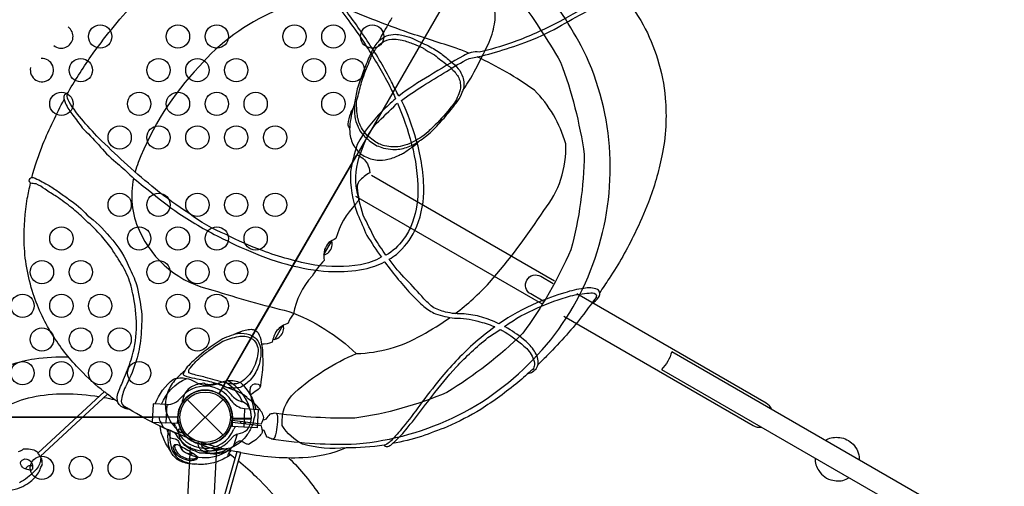
# Model space of a CAD drawing. Extents: x 25778 to 43377, y 6590 to 21617.
# Drawn here: x 34966 to 36575, y 10669 to 11432 of the extents above; entities that cross this region are included whole.
import ezdxf
from ezdxf.enums import TextEntityAlignment as Align

# ---------------------------------------------------------------- set-up
doc = ezdxf.new("R2010")
doc.units = 0
doc.header["$LTSCALE"] = 500
doc.header["$MEASUREMENT"] = 0
doc.layers.get('0').update_dxf_attribs({"linetype": 'CONTINUOUS'})
doc.layers.get('Defpoints').update_dxf_attribs({"linetype": 'CONTINUOUS'})
for name, color, linetype in [('L1', 30, 'CONTINUOUS'), ('PW_DIMS_ASTM', 30, 'CONTINUOUS'), ('PW_STRUCTURE', 140, 'CONTINUOUS')]:
    doc.layers.add(name, color=color, linetype=linetype)
doc.styles.add('PW-DIMS', font='arial.ttf', dxfattribs={"width": 0.8, "height": 6})
doc.styles.get("Standard").update_dxf_attribs({"font": 'tahoma.ttf', "width": 0.9})
doc.dimstyles.new('PW_Metric', dxfattribs={"dimtxt": 175, "dimasz": 120, "dimexe": 50, "dimexo": 100, "dimgap": 80, "dimtad": 0, "dimtih": 1, "dimtoh": 1, "dimlfac": 0.001, "dimrnd": 0.01, "dimzin": 0, "dimtxsty": 'Standard', "dimblk": 'DOT', "dimcen": 0.09, "dimse1": 1, "dimse2": 1, "dimadec": 0, "dimazin": 0, "dimtfac": 1, "dimtofl": 0, "dimtmove": 0, "dimatfit": 3, "dimfxl": 1, "dimtolj": 1, "dimtzin": 0, "dimarcsym": 0})

# ---------------------------------------------------------------- blocks, each defined once
blk = doc.blocks.new('_Dot')
at = {"color": 0, "linetype": 'ByBlock', "lineweight": -2}
blk.add_line((-0.5, 0), (-1, 0), dxfattribs=at)
at = {"color": 0, "linetype": 'ByBlock', "const_width": 0.5}
blk.add_lwpolyline([(-0.25, 0, 1), (0.25, 0, 1)], format="xyb", close=True, dxfattribs=at)
blk = doc.blocks.new('*D5')
at = {"layer": 'Defpoints', "color": 0, "transparency": 16777216}
for p in [(36500.2, 20846.3), (26173.4, 6650.4), (35958, 6650.4)]:
    blk.add_point(p, dxfattribs=at)
at = {"layer": 'PW_DIMS_ASTM', "color": 0, "lineweight": -2, "transparency": 16777216}
for p, q in [((26173.4, 20726.3), (26173.4, 13939.4)), ((26173.4, 6770.4), (26173.4, 13557.3))]:
    blk.add_line(p, q, dxfattribs=at)
at = {"layer": 'PW_DIMS_ASTM', "color": 0, "lineweight": -2, "transparency": 16777216, "xscale": 120, "yscale": 120, "zscale": 120}
for p, rotation in [((26173.4, 20846.3), 90), ((26173.4, 6650.4), 270)]:
    blk.add_blockref('_Dot', p, dxfattribs=dict(at, rotation=rotation))
at = {"layer": 'PW_DIMS_ASTM', "color": 0, "transparency": 16777216, "insert": (26173.4, 13748.4), "char_height": 175, "attachment_point": 5}
blk.add_mtext('\\A1;14,20M', dxfattribs=at)

msp = doc.modelspace()

# ---------------------------------------------------------------- linework, layer by layer
at = {"layer": 'PW_STRUCTURE'}
for p, q in [((35206.631, 10802.881, 1219.2), (35205.054, 10772.801, 1219.2)), ((35206.631, 10802.881, 1219.2), (35206.89, 10802.868, 1219.2)), ((35240.185, 10752.962), (35298.557, 10811.333)), ((35240.185, 10811.333), (35298.557, 10752.962)), ((35225.084, 10785.947, 1219.2), (35223.6, 10771.829, 1219.2)), ((35313.813, 10767.101, 1219.2), (35313.813, 10781.297, 1219.2)), ((35333.935, 10796.21, 1219.2), (35332.358, 10766.129, 1219.2)), ((35333.935, 10796.21, 1219.2), (35333.675, 10796.223, 1219.2)), ((35344.197, 10788.497, 1219.2), (35344.498, 10780.115, 1219.2)), ((35223.6, 10771.829, 1219.2), (35205.054, 10772.801, 1219.2)), ((35332.358, 10766.129, 1219.2), (35313.813, 10767.101, 1219.2)), ((35344.498, 10780.115, 1219.2), (35314.029, 10780.115, 1219.2))]:
    msp.add_line(p, q, dxfattribs=at)
for points, elevation in [([(35224.921, 10782.147), (34399.421, 10782.147, 0.57735027), (34332.746, 10820.642), (33919.996, 11535.546, 0.57735027), (33919.996, 11612.536), (34332.746, 12327.44, 0.57735027), (34399.421, 12365.935), (35224.921, 12365.935, 0.57735027), (35291.596, 12327.44), (35704.346, 11612.536, 0.57735027), (35704.346, 11535.546), (35291.596, 10820.642, 0.57735027)], 1219.2), ([(35380.79, 10746.424, 0.04599895), (35516.769, 10738.573, 0.09282901), (35683.134, 10785.349, 0.09478403), (35819.953, 10892.096, 0.10127144), (35906.731, 11042.356, 0.09651129), (35930.594, 11214.09, 0.10167566), (35887.921, 11381.461, 0.05021747), (35813.145, 11495.394, -0.17165889), (35811.863, 11491.871, -0.07946842), (35784.879, 11471.149, -0.11393072), (35779.78, 11469.817, -0.02622454), (35850.244, 11362.825, -0.05325813), (35888.977, 11211.475, -0.06117783), (35867.257, 11056.008, -0.05389962), (35788.388, 10919.334, -0.05857617), (35664.605, 10822.818, -0.06601593), (35514.107, 10780.633, -0.03778725), (35386.238, 10788.203, -0.11923816), (35387.52, 10783.189, -0.08524933), (35383.171, 10749.46, -0.16607653)], 1219.2), ([(34983.252, 11172.417, -0.22058526), (34988.478, 11174.012, -0.02859051), (35000.176, 11168.771, -0.01279406), (35012.001, 11162.015, -0.02093833), (35029.375, 11150.905, 0.00286367), (35046.278, 11138.876, -0.0550972), (35076.742, 11112.672, -0.05288212), (35113.309, 11077.389, -0.09551575), (35146.624, 11023.55, -0.06188121), (35158.096, 10995.395, -0.03905604), (35165.702, 10949.772, -0.02791541), (35163.643, 10907.181, -0.04881285), (35155.214, 10870.079, -0.04550901), (35139.005, 10831.756, 0.07393002), (35131.904, 10808.222, 0.25375213), (35137.444, 10799.87, -0.02322235), (35144.948, 10795.464, -0.10009533), (35136.309, 10797.42, -0.12651969), (35128.801, 10803.017, -0.12722563), (35125.937, 10809.949, -0.12009329), (35126.658, 10820.72, -0.00816942), (35136.013, 10843.605, 0.01880694), (35148.376, 10876.16, 0.07127117), (35157.032, 10926.089, 0.05355916), (35152.982, 10975.989, 0.02669149), (35144.752, 11008.338, 0.04434949), (35127.424, 11040.886, -0.01665639), (35116.002, 11058.967, 0.00638376), (35097.418, 11081.603, 0.01228669), (35071.257, 11106.858, 0.02504495), (35051.543, 11124.545, 0.00225867), (35026.336, 11143.232, -0.02854711), (35007.752, 11154.732, 0.06181228), (34992.953, 11163.585, -0.03421943), (34983.955, 11164.907, -0.1234399), (34981.918, 11168.808, -0.15828932)], 4267.2), ([(35344.135, 10911.66, -0.17525787), (35353.484, 10901.966, -0.11140762), (35355.865, 10890.008, -0.11162605), (35348.062, 10861.818, -0.12955677), (35327.508, 10839.337, -0.12195987), (35313.201, 10836.475, -0.08337408), (35301.932, 10838.665, -0.01260367), (35269.959, 10847.341, 0.00234288), (35248.521, 10852.432, -0.02970974), (35242.949, 10854.809, -0.14516335), (35243.171, 10860.513, -0.04916354), (35261.35, 10880.089, -0.01172995), (35277.651, 10893.073, -0.01251404), (35298.337, 10906.332, -0.05244995), (35323.645, 10914.084, -0.18582292)], 1219.2), ([(35222.079, 10737.657, -0.15547217), (35226.384, 10736.796, -0.00830485), (35250.212, 10723.012, -0.01214876), (35256.381, 10718.128, -0.5180052), (35252.191, 10711.798, -0.0287747), (35244.62, 10711.046, -0.06889346), (35232.283, 10714.642, -0.10724507), (35224.259, 10720.231, -0.09072258), (35217.544, 10730.895, -0.41271419), (35219.906, 10737.414, -0.06476615)], 4267.2), ([(34987.326, 10698.777, -0.36251442), (34984.22, 10695.344, -0.06838543), (34972.656, 10699.158, -0.25592033), (34967.421, 10707.279, -0.33155749), (34974.934, 10713.943, -0.30655731), (34985.571, 10707.98, -0.16940795)], 4267.2)]:
    msp.add_lwpolyline(points, format="xyb", close=True, dxfattribs=dict(at, elevation=elevation))
for points, elevation in [([(35585.97, 11307.296, -0.01900647), (35574.118, 11330.598, 0.02606158), (35536.8, 11393.85, 0.01667017), (35495.268, 11452.476, 0.0599936), (35466.721, 11481.689, -0.01911387), (35427.179, 11519.689, -0.01013198), (35391.389, 11556.915, -0.01008742), (35366.761, 11584.269, -0.02022204), (35357.362, 11597.627, -0.43585639), (35358.773, 11600.411, 0.02351441), (35356.124, 11601.979, 0.39482727), (35351.446, 11600.069, 0.26123838), (35352.212, 11593.857, 0.00403498), (35360.313, 11582.166, 0.00918808), (35378.097, 11561.763, 0.00747735), (35404.041, 11534.259, -0.00042083), (35432.439, 11505.473, 0.01922233), (35460.6, 11479.238, -0.04207211), (35480.84, 11460.498, -0.01991384), (35507.14, 11425.735, -0.02166081), (35533.776, 11386.896, -0.02265034), (35569.915, 11325.4, -0.01251061), (35580.591, 11302.738, -0.01251061)], 4267.2), ([(35043.852, 11310.417, -0.02335601), (35082.541, 11371.577, -0.0358111), (35153.805, 11459.202, -0.03057566), (35223.493, 11523.741, -0.03227856), (35287.676, 11567.898, -0.03450868), (35351.122, 11597.781, -0.44421887)], 4267.2), ([(35950.729, 11474.612, -0.03408051), (35985.284, 11423.869, -0.04390247), (36008.796, 11367.898, -0.05065524), (36021.424, 11303.639, -0.03298648), (36022.06, 11257.187, -0.03487429), (36015.906, 11209.23, -0.03878543), (35993.81, 11133.605, -0.02239853), (35971.471, 11082.546, -0.03261817), (35929.559, 11008.978, -0.00203368), (35914.04, 10985.559, 0.35951408)], 4267.2), ([(35471.013, 11470.387, 0.02628335), (35383.229, 11446.082, 0.11179024), (35259.506, 11355.379, 0.09854955), (35160.066, 11198.594, 0.02881066), (35154.744, 11183.271, 0.02881066)], 4267.2), ([(35898.725, 11458.484, -0.03004952), (35840.289, 11424.794, -0.03359222), (35769.961, 11394.066, -0.02884836), (35717.398, 11379.15, 0.17407837), (35691.505, 11372.903, 0.01371087), (35635.874, 11340.311, 0.02920952), (35585.838, 11307.197)], 4267.2), ([(35700.24, 11377.205, 0.00983841), (35679.715, 11385.514, -0.00271078), (35601.678, 11410.717, -0.01668255), (35495.477, 11451.989)], 4267.2), ([(35574.456, 11435.149, 0.00455219), (35567.188, 11422.517, -0.00475956), (35562.477, 11414.268), (35557.301, 11405.326, -0.00193341), (35553.356, 11397.25, 0.08306207), (35541.79, 11380.427), (35541.79, 11380.427), (35541.79, 11380.427), (35541.79, 11380.427), (35541.79, 11380.427, -0.00225409), (35536.583, 11368.851, 0.0025904), (35526.388, 11343.561, 0.00854881), (35518.069, 11318.879, 0.00990252), (35513.612, 11295.319, 0.00539952), (35508.966, 11279.14, 0.00904867), (35505.922, 11261.03, 0.05970269), (35506.052, 11244.977, 0.12219557), (35513.935, 11223.639, 0.13990921), (35529.45, 11209.037, 0.09318281), (35550.364, 11202.563, 0.08144824), (35568.154, 11203.768, -0.01728977), (35578.349, 11206.69, -0.00457349), (35586.511, 11210.703, 0.00950321), (35593.668, 11214.039, -0.01960676), (35609.358, 11224.652, 0.03162366), (35619.625, 11233.835, 0.03087233), (35621.305, 11234.929, 0.00745753), (35631.887, 11242.936, 0.01832566), (35643.298, 11253.032, -0.00001986), (35662.285, 11273.777, -0.00673519), (35671.753, 11285.638, -0.00310824), (35679.682, 11295.622, 0.04132819), (35688.484, 11310.518, 0.00861527), (35690.786, 11316.678), (35690.786, 11316.678, 0.06991048), (35690.859, 11317.108, 0.0341412), (35714.466, 11356.731), (35714.466, 11356.731, 0.00780436), (35733.447, 11395.365, -0.00142309), (35739.801, 11412.557, 0.00124146), (35742.952, 11428.529, 0.06857801), (35742.06, 11450.668, 0.09469416)], 1219.2), ([(35590.078, 11300.13, -0.00098375), (35590.153, 11300.162, -0.00560911), (35624.44, 11323.461, -0.00747311), (35663.913, 11347.339, -0.02733409), (35700.651, 11368.685, 0.02963902), (35743.703, 11378.743, 0.0159399), (35791.961, 11394.77, 0.03925623), (35846.115, 11419.672, -0.00062027), (35892.705, 11445.624, 0.0548461)], 4267.2), ([(35669.017, 11286.75, -0.03673394), (35641.58, 11256.446, -0.00665739), (35633.64, 11248.778, -0.05460862), (35620.145, 11238.274, -0.01791997), (35607.41, 11231.287, -0.08690453), (35591.802, 11225.795, -0.07968057), (35576.216, 11224.125, -0.05235525), (35562.753, 11225.968, -0.11480893), (35544.165, 11234.87, -0.09792952), (35526.305, 11252.708, -0.08578556), (35518.586, 11272.267, -0.02976066), (35516.634, 11297.584, 0.00080337), (35520.031, 11311.052, -0.01493355), (35526.935, 11336.241, -0.00406698), (35533.248, 11352.241, 0.00575355), (35538.963, 11366.628, -0.05325362), (35547.973, 11383.89, -0.10044661), (35562.485, 11397.092, -0.08259386), (35578.242, 11400.39, 37.6922506), (35578.242, 11400.39, -0.02936103), (35591.392, 11398.485, -0.03893958), (35610.051, 11392.312, -0.05017906), (35624.877, 11385.774, -0.03861939), (35630.308, 11382.243, 0.00693489), (35644.156, 11374.348, 0.01382504), (35665.088, 11358.167, -0.04320685), (35677.762, 11345.95, -0.03278881), (35682.657, 11339.258, -0.05893189), (35686.098, 11330.385, -0.00132094), (35686.933, 11320.619, -0.92518393), (35686.933, 11320.619, -0.07897577), (35676.766, 11295.871, -0.02247841), (35669.017, 11286.75, -4.86762072)], 1219.2), ([(35553.356, 11397.25, -0.11660101), (35565.768, 11405.348, -0.08788062), (35580.295, 11408.287, -0.0319229), (35590.597, 11406.67, -0.04881278), (35607.449, 11401.607, -0.00590746), (35634.641, 11389.047, -0.033732), (35654.836, 11376.614, -0.05516477), (35670.694, 11363.428, -0.06654383), (35683.111, 11351.904, -0.07124329), (35690.624, 11338.287, -0.14098837), (35690.859, 11317.108, 3.81992476)], 1219.2), ([(35678.051, 10951.517, 0.04515578), (35734.057, 11002.326, 0.03625536), (35822.788, 11120.071, 0.18511071), (35858.561, 11229.283, 0.12801191), (35807.372, 11316.738, 0.04820717), (35713.802, 11371.189)], 4267.2), ([(34986.057, 11173.743, -0.02647899), (35004.295, 11228.698, -0.02650795), (35039.093, 11301.658, -0.70054678)], 4267.2), ([(35557.383, 11043.897, -0.00269687), (35557.14, 11043.848, -0.09514787), (35523.359, 11031.331, -0.07068286), (35448.362, 11030.714, -0.04043985), (35362.897, 11054.487, -0.0322004), (35303.775, 11080.793, -0.07091828), (35242.544, 11115.576, -0.02578389), (35188.259, 11154.871, -0.00779687), (35142.416, 11194.051, -0.00270424), (35100.203, 11233.929, -0.02074506), (35070.47, 11266.182, -0.04155274), (35046.909, 11298.003, -0.15656332), (35043.844, 11310.419, 0.01768396), (35044.774, 11312.014, 0.08412195), (35042.481, 11311.512, 0.16073903), (35038.841, 11307.83, 0.17750989), (35039.093, 11301.641, 0.07965638), (35041.225, 11295.122, 0.06171887), (35053.295, 11275.968, 0.00847184), (35068.414, 11255.403, -0.01101682), (35094.854, 11227.755, 0.04678382), (35123.176, 11199.179, -0.03190221), (35146.333, 11178.445, 0.02860818), (35176.014, 11154.147, 0.02770869), (35226.546, 11115.448, 0.03449767), (35298.128, 11073.969, 0.01696236), (35359.289, 11046.39, 0.04804089), (35429.717, 11026.113, 0.0723784), (35496.38, 11020.666, 0.07661825), (35546.68, 11029.123, 0.02976977), (35562.494, 11036.206, 0.02976977)], 4267.2), ([(35580.591, 11302.738, 0.01726845), (35557.924, 11281.767, 0.07065606), (35517.857, 11228.233, 0.02875806), (35506.908, 11184.118, 0.1063426), (35518.623, 11114.027, -0.00210122), (35533.503, 11079.32, 0.00883526), (35557.372, 11043.917, 0.00009865), (35557.383, 11043.897)], 4267.2), ([(35570.254, 11040.559, 0.02431372), (35582.014, 11048.44, 0.09454009), (35612.185, 11087.166, 0.09620402), (35626.962, 11149.576, 0.06726342), (35614.501, 11235.819, 0.0399323), (35590.919, 11298.71, -0.00119975), (35590.078, 11300.13, -0.00119975)], 4267.2), ([(35505.533, 11254.595, 0.17203326), (35503.476, 11257.885, -0.11512228), (35503.006, 11261.009, -0.07393496), (35507.359, 11278.933, -0.0648876), (35511.266, 11287.313, -12.05030133)], 1219.2), ([(35513.612, 11295.319, 0.06020463), (35514.094, 11273.825, 0.09479198), (35518.727, 11258.123, 0.03809536), (35522.415, 11250.085, -0.00059131), (35529.91, 11240.811, 0.00564888), (35540.199, 11232.3, 0.00416375), (35550.183, 11226.065, 0.01760375), (35560.962, 11222.095, 0.01128551), (35576.226, 11219.81, 0.07821803), (35598.433, 11223.184, 0.08557709), (35619.625, 11233.835, -50.15606123)], 1219.2), ([(35564.886, 11046.885, 0.00008132), (35564.811, 11046.971, -0.0033914), (35546.417, 11074.573, 0.00203893), (35527.65, 11112.475, -0.03061514), (35516.119, 11159.979, -0.12456183), (35525.943, 11220.452, -0.10124145), (35549.106, 11262.119, -0.00383652), (35581.697, 11293.714, -0.03417559), (35583.577, 11295.824, -0.03417559)], 4267.2), ([(35583.577, 11295.824, -0.03947993), (35606.736, 11228.594, -0.06536623), (35617.116, 11151.522, -0.09722885), (35605.773, 11094.143, -0.0508488), (35593.033, 11072.522, -0.10207728), (35564.888, 11046.886, -0.00002653), (35564.886, 11046.885)], 4267.2), ([(35350.626, 10922.858), (35516.514, 11210.185, -0.39961716), (35518.635, 11210.81, -0.05056472), (35527.804, 11204.875, -0.11288163), (35534.546, 11196.371, -0.08391814), (35538.712, 11181.781, 0.08200704), (35520.621, 11167.647, 0.13658057), (35517.744, 11156.899, 0.05513611), (35521.181, 11137.58, 0.04762587), (35515.292, 11130.19, 0.12273208), (35483.026, 11074.302, 0.05764749), (35471.547, 11067.714, 0.09779788), (35464.561, 11056.196, 0.08059285), (35463.864, 11038.556, 0.05437787), (35444.061, 11012.996, 0.13486621), (35413.536, 10950.989, 0.08593958), (35405.311, 10936.066, 0.1316301), (35386.458, 10923.783, 0.09365554), (35379.022, 10904.768, -0.09927436), (35361.587, 10901.415, -1.05412631)], 1219.2), ([(35152.264, 11173.123, 0.15615251), (35161.461, 11087.716, 0.24026652), (35281.901, 10989.918, 0.01865051), (35406.243, 10955.225, -0.1032408), (35516.28, 10886.177, -0.1032408)], 4267.2), ([(35104.37, 10823.73, -0.03528163), (35065.257, 10859.427, -0.05457542), (35022.09, 10913.58, -0.06447117), (34988.417, 10983.915, -0.07423485), (34973.609, 11069.677, -0.04214414), (34978.678, 11139.739, -0.00396959), (34984.128, 11164.848, 6.7012537)], 4267.2), ([(35463.501, 11047.209, 0.12859722), (35471.549, 11052.182, 0.13524151), (35476.511, 11061.139, 0.11697721), (35476.595, 11070.163, 0.02639511), (35476.34, 11070.438, 6.13827882)], 1219.2), ([(35749.366, 10934.727, 0.04984942), (35721.368, 10945.994, 0.04807591), (35692.537, 10951.1, -0.06402685), (35662.138, 10954.031, -0.0658668), (35640.842, 10962.609, -0.04362894), (35626.942, 10975.928, 0.0140754), (35598.15, 11007.095, -0.04492017), (35570.128, 11040.741)], 4267.2), ([(35562.494, 11036.206, 0.00377282), (35563.038, 11035.525, 0.02969717), (35608.53, 10980.777, -0.00911388), (35626.551, 10963.192, 0.05875704), (35645.857, 10951.185, 0.05682774), (35676.917, 10944.305, -0.07733458), (35715.17, 10939.184, -0.02925956), (35741.719, 10930.488, -0.00207409), (35742.892, 10929.972)], 4267.2), ([(35821.633, 10971.949), (35801.361, 10983.654, -1), (35818.052, 11012.563), (35838.307, 11000.869)], 1219.2), ([(35901.302, 10968.572, 0.10952127), (35912.261, 10977.74, 0.15836229), (35914.296, 10984.612, 0.20027571), (35910.729, 10991.028, 0.17197606), (35888.194, 10992.443, 0.05699711), (35857.34, 10985.63, 0.03322915), (35811.265, 10969.063, 0.05156915), (35749.421, 10934.776, 0.00002823), (35749.359, 10934.731, 0.00002823)], 4267.2), ([(35758.34, 10930.345, 0.00089939), (35760.061, 10931.578, -0.05515457), (35812.638, 10960.916, -0.04006865), (35866.646, 10980.47, -0.05776882), (35896.767, 10984.889, -0.2148115), (35907.656, 10983.497, -0.27258455), (35908.193, 10977.716)], 4267.2), ([(35908.156, 10977.736, 0.0020257), (35888.048, 10950.709, -0.02979299), (35829.479, 10883.979, 0.00122249), (35813.142, 10868.061, -1.54496357)], 4267.2), ([(36195.231, 10794.813, 0.16521279), (36186.293, 10805.009), (35876.56, 10983.833)], 1219.2), ([(35499.981, 10732.127, -0.09501018), (35428.416, 10738.132, -0.13868474), (35395.354, 10768.76, -0.2340471), (35415.779, 10822.514, -0.08165227), (35516.628, 10886.325, 0.12679865), (35623.347, 10916.527, 0.03246719), (35669.559, 10945.274, 0.03246719)], 4267.2), ([(35855.485, 10947.326), (36165.216, 10768.502, 0.16587646), (36178.569, 10765.867)], 1219.2), ([(35250.234, 10874.425, -0.03612085), (35250.234, 10874.425, -20.92585927), (35250.234, 10874.425, -0.04893539), (35287.133, 10903.928, -0.08563678), (35316.121, 10917.306, -0.03089468), (35330.452, 10923.21, -0.00937912), (35339.516, 10925.848, 0.06081519), (35344.611, 10926.106, -0.09862795), (35351.21, 10924.102, -0.05859355), (35355.764, 10920.028, -0.12517218), (35361.036, 10905.006, -0.00312401), (35362.91, 10892.419, 0.00087225), (35363.752, 10871.539, -0.0252112), (35360.584, 10839.779, -0.04214941), (35359.11, 10831.358, -0.11292071), (35356.152, 10827.787, -0.00103669), (35346.034, 10820.439, 0.04420015), (35343.518, 10818.132, -0.00038789), (35350.528, 10787.493, -0.03925398), (35350.336, 10785.128, -0.00327689), (35346.687, 10770.028, -0.0570661), (35338.304, 10753.877, -0.06784227), (35326.996, 10741.328, -0.06700736), (35316.152, 10734.229, -0.0774064), (35303.731, 10730.508, -0.0786395), (35288.614, 10730.011, -0.07867244), (35266.518, 10735.616, -0.495656), (35266.805, 10737.624, 0.00037286), (35272.729, 10737.909, 0.07653608), (35285.902, 10740.985, 0.03791484), (35294.261, 10745.545, 0.07748444), (35303.485, 10753.927, 0.05901263), (35309.959, 10764.568, 0.01338592), (35312.847, 10772.878, -0.09981346)], 1219.2), ([(35383.554, 10909.699), (35383.906, 10909.617, 0.12560381), (35392.213, 10914.701, 0.12531304), (35396.895, 10922.78, 0.13191153), (35397.216, 10932.457, -2146.7088565)], 1219.2), ([(35742.892, 10929.972, 0.01697556), (35706.666, 10901.016, 0.03074214), (35653.315, 10844.731, 0.00903305), (35620.077, 10801.965, -0.01976469), (35592.625, 10765.816, -0.02730884), (35573.132, 10743.872, -0.03879255), (35566.476, 10738.364, -0.16294188), (35561.824, 10736.427, 0.25010259), (35566.221, 10734.241, 0.10875793), (35572.721, 10736.749, 0.01162369), (35578.85, 10742.015, 0.04656854), (35599.451, 10764.478, 0.00871348), (35613.107, 10781.165, -0.00939739), (35639.96, 10816.219, -0.01902675), (35679.634, 10864.183, -0.03279946), (35731.453, 10912.256, 0.01033541), (35751.727, 10925.694)], 4267.2), ([(35797.335, 10853.816, 0.08381214), (35804.364, 10856.243, 0.1145895), (35811.583, 10863.742, 0.13669933), (35813.577, 10871.34, 0.0782318), (35811.431, 10882.853, 0.03474706), (35806.075, 10892.581, 0.07627877), (35789.57, 10909.478, 0.05075313), (35759.793, 10929.805, -0.00661405), (35758.34, 10930.345, -0.00661405)], 4267.2), ([(35345.986, 10915.096, -0.12274784), (35352.871, 10910.27, -0.1343664), (35359.658, 10895.955, -0.06253192), (35360.171, 10881.929, -0.05354814), (35356.081, 10864.315, -0.08012517), (35343.006, 10842.972, -0.07951317), (35326.52, 10830.856, -0.09154857), (35304.611, 10830.789, 0.02337371), (35298.578, 10832.831, 0.04347814), (35280.43, 10839.28, 0.01577408), (35252.613, 10845.242, -0.04681562), (35235.95, 10849.864, -0.13898034), (35234.093, 10851.379, -0.10040742), (35235.555, 10857.44, -0.26519257)], 1219.2), ([(35345.986, 10915.096, 0.10085302), (35328.476, 10919.123, 0.06659603), (35316.121, 10917.306, -5.86404954), (35316.121, 10917.306, -4.69626955)], 1219.2), ([(35751.727, 10925.694, -0.00576491), (35754.863, 10924.005, -0.05315187), (35790.232, 10898.462, -0.13721838), (35804.802, 10879.085, -0.15005211), (35807.677, 10867.585, -0.12094488), (35804.931, 10860.462)], 4267.2), ([(35046.201, 10880.397, 0.04169994), (34990.714, 10877.192, 0.08079608), (34911.704, 10850.965, 0.09130617), (34866.33, 10812.75, 0.07992776), (34844.523, 10771.465, 0.09160332), (34838.761, 10723.012, 0.08255501), (34854.033, 10663.698, 0.06991732), (34890.594, 10607.735, 0.04037298), (34923.08, 10574.264, 0.02204143), (34961.515, 10544.7, 0.03098907), (35009.203, 10516.171, 0.0385336), (35086.641, 10483.689, 0.02863714), (35171.85, 10462.56, 0.03344175), (35262.671, 10455.072, 0.0496948), (35356.795, 10463.761, 0.00734729), (35367.718, 10465.972, 0.09312562), (35367.943, 10483.793, 0.05363788), (35362.002, 10507.063, 0.07837497), (35354.355, 10521.098, 0.19498057), (35351.694, 10523.434, -0.01347454), (35343.383, 10521.742, 8.34783505)], 4267.2), ([(37661.406, 9948.316), (36031.986, 10889.062, -0.12206537), (36015.286, 10860.139), (37644.876, 9919.294)], 1219.2), ([(35250.234, 10874.425, -1.19724841), (35250.234, 10874.425, 0.00235329), (35240.09, 10864.54, 0.07715855), (35235.555, 10857.44, 0.03583822), (35219.313, 10842.122, 0.08324102), (35207.332, 10820.535, 0.01252032), (35206.013, 10815.772, -36.17950446)], 1219.2), ([(35187.94, 10803.861, -0.1479359), (35217.784, 10844.554, -0.1355003), (35238.446, 10845.675, -0.08938653), (35252.139, 10840.347, 0.23820667), (35292.456, 10838.234, -0.09634043), (35306.847, 10842.056, -0.14975156), (35327.298, 10838.693, -0.15471593), (35352.207, 10795.252)], 1219.2), ([(35804.931, 10860.462, -0.00111514), (35780.598, 10839.209, -0.02800276), (35719.734, 10794.984, -0.03314362), (35665.058, 10766.538, -0.00337924), (35623.091, 10750.869, -0.02192436), (35575.33, 10738.992, 0.65429974)], 4267.2), ([(35198.074, 10803.33, -0.20518812), (35239.354, 10845.487)], 1219.2), ([(35313.498, 10777.567, 0.01371229), (35313.671, 10777.166), (35360.876, 10771.518, 0.35953478), (35361.554, 10771.954, 0.05728938), (35365.46, 10781.962, 0.10206623), (35356.555, 10797.787, 0.08826415), (35338.759, 10812.936, 0.13106743), (35331.483, 10819.188, 0.06548204), (35314.748, 10826.937, 0.03842169), (35303.566, 10831.483, -0.02086553), (35295.342, 10835.17, 0.19554717), (35289.684, 10836.22, -0.048841), (35284.239, 10836.928, -0.01727054), (35278.11, 10834.993, 0.00789007), (35276.267, 10834.983, 0.00121232), (35271.034, 10835.894, -0.02149323), (35267.076, 10837.607, 0.11372563), (35247.118, 10831.935, 0.14433323), (35235.288, 10818.881, 0.00293311), (35231.925, 10808.758, 0.70626559), (35233.283, 10808.034, -12.74955729)], 1219.2), ([(35342.491, 10795.761, 0.20501474), (35305.888, 10841.979, 0.20501474)], 1219.2), ([(35343.518, 10818.132, -0.06009139), (35343.18, 10827.357, -0.14865586), (35345.196, 10833.741, -0.32340442), (35355.772, 10836.371, -0.28209044), (35359.111, 10831.359, 9.07137457)], 1219.2), ([(35343.383, 10521.742, -0.02728399), (35290.877, 10516.111, -0.02478934), (35258.042, 10515.304, -0.04653174), (35155.434, 10526.913, -0.03047014), (35080.039, 10549.725, -0.02686931), (35016.087, 10580.554, -0.06268993), (34947.149, 10634.157, -0.02924598), (34926.11, 10658.749, -0.0286045), (34912.505, 10681.244, -0.13657773), (34898.964, 10736.036, -0.11297011), (34908.179, 10766.678, -0.13235996), (34942.118, 10798.667, -0.07333152), (34986.587, 10815.24, -0.04927024), (35039.739, 10820.659, -0.04147556), (35095.882, 10815.834, -0.04147556)], 4267.2), ([(34996.154, 10723.355), (35104.713, 10824.022, -0.05859392), (35105.24, 10823.662, -0.03173034), (35106.596, 10822.643, -0.02502876), (35108.036, 10821.388, 0.01077191), (35109.347, 10820.103, -0.0673751), (35109.775, 10819.645), (34999.876, 10717.735)], 4267.2), ([(35104.289, 10814.559, 0.00238221), (35121.413, 10810.923)], 4267.2), ([(35126.593, 10807.321, -0.01809383), (35109.786, 10819.636, 0.06227039)], 4267.2), ([(35206.013, 10815.772, 0.09314112), (35204.378, 10798.829, -3.06371315)], 1219.2), ([(35321.022, 10725.385, -0.02882683), (35249.167, 10745.445, -0.02186598), (35195.972, 10767.55, -0.02417123), (35144.931, 10795.489, 0.01585654), (35137.561, 10799.791, -0.29262498)], 4267.2), ([(35204.378, 10798.829, 0.06856691), (35207.18, 10786.554, 0.08283699), (35217.621, 10768.574, 0.03932365), (35229.024, 10757.489, 0.58816799), (35231.362, 10758.568, 0.04893594), (35230.486, 10760.654, -0.29047854)], 1219.2), ([(35223.43, 10782.147, -0.00811699), (35225.113, 10778.023)], 1219.2), ([(35386.238, 10788.203), (35382.257, 10788.663, 0.00701238), (35375.267, 10787.23, 0.05593797), (35368.409, 10778.863, -0.17483675), (35364.033, 10777.48, -0.89253346)], 1219.2), ([(35310.686, 10720.749, -0.06468779), (35291.449, 10710.52, -0.0719081), (35269.257, 10705.287, -0.02282856), (35258.447, 10704.868, 0.04686875), (35248.067, 10705.522, -0.09040528), (35227.591, 10710.925, -0.13759865), (35214.531, 10723.458, 0.07930076), (35208.094, 10733.947, -0.04816302), (35198.555, 10754.165, -0.04533337), (35196.104, 10767.481, 0.07520491)], 4267.2), ([(35197.35, 10773.104), (35198.425, 10770.068, 0.19094325), (35206.587, 10762.509, -0.09097857), (35217.116, 10758.574, -0.0425784), (35221.007, 10755.26)], 1219.2), ([(35313.014, 10773.763), (35313.303, 10774.087), (35360.503, 10768.413, -0.35986169), (35361.06, 10767.828, -0.05739298), (35362.49, 10757.171, -0.10264925), (35350.325, 10744.117, -0.00462414), (35340.17, 10737.871, -0.12769214), (35335.092, 10739.481, -0.00102335), (35328.252, 10743.122, 0.07538739), (35324.858, 10743.225, 0.08105263), (35319.549, 10739.696, 0.0240507), (35311.562, 10731.299, -0.1384018), (35306.964, 10726.485, 0.05454702), (35296.153, 10723.566, -0.07639741), (35283.13, 10722.071, 0.0163443), (35272.305, 10722.87, 0.02396018), (35262.205, 10723.364, -0.15145161), (35256.947, 10725.007, 0.07000067), (35253.461, 10726.522, -0.083543), (35238.65, 10734.115, -0.11918434), (35230.031, 10744.26, -0.12767405), (35226.362, 10762.183, -0.9044304), (35228.342, 10762.749, -0.04575719), (35230.14, 10761.418, -0.90371859)], 1219.2), ([(35314.929, 10750.739, -0.09715188), (35322.995, 10755.288, 0.13553864), (35338.073, 10761.688, 0.16689061), (35344.504, 10779.597)], 1219.2), ([(35208.81, 10761.719, 0.07715398), (35208.729, 10739.924, 0.09633764), (35212.295, 10727.932, -10.56982014)], 4267.2), ([(35211.871, 10760.381, 0.0603963), (35211.803, 10745.592, 0.08387404), (35216.226, 10726.623, 0.0799208), (35223.782, 10716.276, 0.08568124), (35238.117, 10708.558, 0.06887927), (35251.609, 10705.477, 3.33617043)], 4267.2), ([(35380.79, 10746.424), (35378.389, 10746.552, -0.00117704), (35370.892, 10749.762, -0.09254513), (35365.768, 10760.734, -0.00736384), (35362.198, 10761.607, -132.18841271)], 1219.2), ([(36282.93, 10744.109, -0.17414114), (36303.368, 10749.266, -0.17149536), (36325.929, 10740.288, -0.18733814), (36338.184, 10717.497, -0.05159831), (36337.981, 10712.396, -3.42121275)], 1219.2), ([(35143.261, 8626.61, -0.22930652), (35136.133, 8643.542), (35245.672, 10733.973)], 1219.2), ([(35212.773, 10748.511), (35220.17, 10746.833, -0.2104522), (35225.754, 10742.694), (35232.37, 10727.69)], 1219.2), ([(35252.693, 10721.066, -0.21040845), (35255.146, 10716.768, -0.34545494), (35250.782, 10713.838, -0.05305771), (35242.229, 10713.562, -0.07326121), (35232.162, 10717.421, -0.12722457), (35224.192, 10724.283, -0.02063741), (35220.18, 10732.034, -0.39920824), (35222.079, 10737.649, -4.18656726)], 4267.2), ([(35227.45, 10736.198, 0.12736893), (35232.474, 10727.792, 0.10554643), (35240.273, 10723.289, 0.13520693), (35250.417, 10722.841, -8.35858128)], 4267.2), ([(35304.448, 10729.226, -0.09009678), (35288.174, 10723.828, -0.12043793), (35273.018, 10724.005, -0.07900941), (35264.889, 10727.243, -0.15610403), (35259.096, 10734.074, -0.19338106), (35258.427, 10742.35, -3.55122262)], 4267.2), ([(35298.508, 10730.746, -0.11934045), (35279.663, 10726.875, -0.14523735), (35269.934, 10729.371, -0.16470833), (35262.818, 10737.703, -0.03190875), (35264.235, 10740.505, 1.06254512)], 4267.2), ([(35561.824, 10736.427, -0.04086977), (35499.981, 10732.127, -0.09222521), (35428.792, 10715.814, -0.06125662), (35327.545, 10724.099, -4.53272437)], 4267.2), ([(34964.324, 10726.019, 0.08678853), (34967.712, 10727.217, 0.07299745), (34971.695, 10729.966, 0.02622586), (34972.325, 10730.401, -0.07391443), (34983.683, 10730.219, -0.10777609), (34994.142, 10726.364, -0.32819001), (34995.948, 10723.49, 0.00467289), (34996.154, 10723.356, -0.02489201), (34995.757, 10722.987, -0.01063184), (34999.876, 10717.734, -2.38298683)], 4267.2), ([(34999.876, 10717.733, -0.07228671), (35000.855, 10716.286, -0.00606996), (35000.183, 10709.852, -0.04475862), (34996.224, 10701.201, -0.06143564), (34989.632, 10693.139, -0.04676051), (34979.121, 10683.431, -0.04489454), (34965.922, 10675.177, -0.05670593)], 4267.2), ([(35287.779, 10731.766), (35178.239, 8641.335, -0.22961299), (35169.36, 8625.227, -0.22961299)], 1219.2), ([(35289.286, 10589.02), (35327.616, 10724.271, 0.10012564), (35326.783, 10724.58, 0.02460203), (35324.404, 10725.228, 0.00992049), (35322.477, 10725.631, 0.11643376), (35321.092, 10725.659), (35282.742, 10590.374)], 4267.2), ([(35311.343, 10727.609, 0.10400249), (35306.038, 10719.805, 0.39440874), (35309.098, 10719.674, 1.21928365)], 4267.2), ([(35318.066, 10714.984), (35318.062, 10714.987, 0.01454803), (35307.709, 10722.972)], 4267.2), ([(34935.507, 10664.894, 0.10658196), (34943.53, 10663.141, 0.00689442), (34948.917, 10662.991, 0.09375023), (34951.539, 10662.463, 0.23486581), (34954.234, 10663.668, 0.08278259), (34971.323, 10669.103, 0.05118171), (34983.949, 10677.258, 0.10415142), (34998.142, 10693.75, 0.08310948), (35001.073, 10700.547, 0.00853791), (35002.884, 10703.609, 0.16965184), (35002.759, 10709.202, 0.17404458), (35001.521, 10715.516, 0.02149993), (35000.809, 10715.853, 0.58743423)], 4267.2), ([(34976.195, 10697.63, -0.19943622), (34978.275, 10701.233, -0.16033739), (34983.121, 10703.466, -0.31386727), (34987.473, 10701.349, -2.16204813)], 4267.2), ([(35406.345, 10715.52, -0.04980824), (35457.509, 10653.451, 0.07786106), (35438.305, 10647.765, 0.05082085), (35422.719, 10639.363, -0.00674451), (35411.111, 10629.599, 0.0541307), (35406.363, 10622.957, 0.0105785), (35392.912, 10640.89, 0.03116352), (35353.909, 10683.776, 0.01395309), (35323.675, 10710.359)], 4267.2), ([(36266.277, 10715.228, 0.17054052), (36272.062, 10694.911, 0.06175529), (36282.039, 10684.497, 0.1297275), (36295.227, 10679.221, 0.17286999), (36316.976, 10680.763, 0.00727341), (36321.273, 10683.478, 1.49984408)], 1219.2)]:
    msp.add_lwpolyline(points, format="xyb", dxfattribs=dict(at, elevation=elevation))
at = {"layer": 'PW_STRUCTURE', "elevation": 1219.2}
for points in [[(35840.387, 11004.744), (35541.398, 11177.365)], [(35515.245, 11143.779), (35819.328, 10968.216)], [(35463.545, 11048.275), (35476.738, 11071.126)], [(35380.199, 10909.691), (35383.388, 10909.413), (35396.403, 10931.992)], [(35291.596, 10820.643), (35351.294, 10924.043)], [(35206.89, 10802.868), (35184.441, 10804.044), (35182.865, 10773.964), (35205.054, 10772.801)], [(34441.053, 10782.147), (35183.294, 10782.147)], [(35333.675, 10796.223), (35356.129, 10795.046), (35354.553, 10764.966), (35332.358, 10766.129)], [(35313.748, 10779.597), (35344.504, 10779.597)], [(35344.504, 10780.125), (35313.775, 10780.125)], [(35316.25, 10735.919), (35322.377, 10755.074)]]:
    msp.add_lwpolyline(points, dxfattribs=at)
at = {"layer": 'PW_STRUCTURE', "extrusion": (-3.23362e-16, 3.28099e-16, -1), "elevation": -1219.2}
for points in [[(-35326.413, 10775.642, -0.01476199), (-35327.835, 10772.34)], [(-35309.48, 10762.989, 0.06721388), (-35305.637, 10756.446)]]:
    msp.add_lwpolyline(points, format="xyb", dxfattribs=at)
msp.add_lwpolyline([(-35301.568, 10724.719), (-35300.507, 10725.048)], dxfattribs=at)
at = {"layer": 'PW_STRUCTURE'}
for centre, radius in [((35097.921, 11404.498, 1219.2), 19.05), ((35224.921, 11404.498, 1219.2), 19.05), ((35288.421, 11404.498, 1219.2), 19.05), ((35415.42, 11404.498, 1219.2), 19.05), ((35478.921, 11404.498, 1219.2), 19.05), ((35542.421, 11404.498, 1219.2), 19.05), ((35066.171, 11349.482, 1219.2), 19.05), ((35193.171, 11349.482, 1219.2), 19.05), ((35256.671, 11349.482, 1219.2), 19.05), ((35320.17, 11349.482, 1219.2), 19.05), ((35447.171, 11349.482, 1219.2), 19.05), ((35510.671, 11349.482, 1219.2), 19.05), ((35034.421, 11294.465, 1219.2), 19.05), ((35161.421, 11294.465, 1219.2), 19.05), ((35224.921, 11294.465, 1219.2), 19.05), ((35288.421, 11294.465, 1219.2), 19.05), ((35351.92, 11294.465, 1219.2), 19.05), ((35478.921, 11294.465, 1219.2), 19.05), ((35129.671, 11239.449, 1219.2), 19.05), ((35193.171, 11239.449, 1219.2), 19.05), ((35256.671, 11239.449, 1219.2), 19.05), ((35320.17, 11239.449, 1219.2), 19.05), ((35383.67, 11239.449, 1219.2), 19.05), ((35129.671, 11129.416, 1219.2), 19.05), ((35193.171, 11129.416, 1219.2), 19.05), ((35256.671, 11129.416, 1219.2), 19.05), ((35320.17, 11129.416, 1219.2), 19.05), ((35383.67, 11129.416, 1219.2), 19.05), ((35034.421, 11074.4, 1219.2), 19.05), ((35161.421, 11074.4, 1219.2), 19.05), ((35224.921, 11074.4, 1219.2), 19.05), ((35288.421, 11074.4, 1219.2), 19.05), ((35351.92, 11074.4, 1219.2), 19.05), ((35002.671, 11019.383, 1219.2), 19.05), ((35066.171, 11019.383, 1219.2), 19.05), ((35193.171, 11019.383, 1219.2), 19.05), ((35256.671, 11019.383, 1219.2), 19.05), ((35320.17, 11019.383, 1219.2), 19.05), ((34970.921, 10964.367, 1219.2), 19.05), ((35034.421, 10964.367, 1219.2), 19.05), ((35097.921, 10964.367, 1219.2), 19.05), ((35224.921, 10964.367, 1219.2), 19.05), ((35288.421, 10964.367, 1219.2), 19.05), ((35002.671, 10909.351, 1219.2), 19.05), ((35066.171, 10909.351, 1219.2), 19.05), ((35129.671, 10909.351, 1219.2), 19.05), ((35256.671, 10909.351, 1219.2), 19.05), ((34970.921, 10854.334, 1219.2), 19.05), ((35034.421, 10854.334, 1219.2), 19.05), ((35097.921, 10854.334, 1219.2), 19.05), ((35161.421, 10854.334, 1219.2), 19.05), ((35269.371, 10782.147), 44.45), ((35269.371, 10782.147), 41.275), ((35002.67, 10699.363, 1219.2), 19.05), ((35066.17, 10699.363, 1219.2), 19.05), ((35129.67, 10699.363, 1219.2), 19.05)]:
    msp.add_circle(centre, radius, dxfattribs=at)
for centre, radius, start, end in [((35034.421, 11404.498, 1219.2), 19.05, 230.30288, 55.020912), ((35002.671, 11349.482, 1219.2), 19.05, 166.837316, 93.780468), ((35269.371, 10782.147, 1219.2), 50.8, 32.685335, 141.314665), ((35318.533, 10855.068, 1219.2), 31.747, 228.894098, 231.656302), ((35269.371, 10782.148, 1219.2), 56.342, 37.632785, 58.465957), ((35269.371, 10782.147, 1219.2), 66.081, 22.503799, 60), ((35206.309, 10833.202, 1219.2), 30.34, 271.097645, 320.490398), ((35269.371, 10782.147, 1219.2), 44.45, 62.924094, 207.937864), ((35269.371, 10782.147, 1219.2), 44.45, 358.903956, 175.096044), ((35269.37, 10782.148, 1219.2), 44.451, 347.92707, 62.922935), ((35269.371, 10782.147, 1219.2), 44.704, 357.394749, 60), ((35338.515, 10841.41, 1219.2), 34.922, 225.389208, 257.264604), ((35337.374, 10826.249, 1219.2), 30.253, 213.433864, 262.977407), ((35322.636, 10787.367, 1219.2), 21.59, 3, 67.734292), ((35208.411, 10782.147, 1219.2), 14.287, 180, 219.269797), ((35209.999, 10764.593, 1219.2), 11.113, 16.471221, 42.584691), ((35269.371, 10782.147, 1219.2), 50.8, 196.471221, 337.528779), ((35209.999, 10764.593, 1219.2), 17.462, 16.471221, 37.007438), ((35269.371, 10782.147, 1219.2), 44.45, 185.324572, 356.710947), ((35269.371, 10782.147, 1219.2), 44.45, 196.471221, 337.528779), ((35326.582, 10758.483, 1219.2), 17.462, 136.992562, 157.528779), ((35269.371, 10782.147, 1219.2), 44.45, 347.914034, 347.927862), ((35326.582, 10758.483, 1219.2), 11.113, 131.415309, 157.528779), ((35269.371, 10782.147, 1219.2), 65.838, 197.330848, 210.723071), ((35269.371, 10782.147, 1219.2), 55.336, 209.071536, 325.417176), ((35269.371, 10782.147, 1219.2), 65.838, 235.806001, 315.400366)]:
    msp.add_arc(centre, radius, start, end, dxfattribs=at)
at = {"layer": 'PW_STRUCTURE', "extrusion": (-3.23362e-16, 3.28099e-16, -1)}
for radius, start, end in [(44.45, 27.392042, 205.53204), (44.45, 215.324572, 26.710947), (65.838, 186.546955, 189.256622), (65.838, 227.330848, 228.944396), (65.838, 238.839337, 240.723071)]:
    msp.add_arc((-35269.371, 10782.147, -1219.2), radius, start, end, dxfattribs=at)

# ---------------------------------------------------------------- texts
at = {"layer": 'L1', "style": 'PW-DIMS', "width": 0.8}
msp.add_text('1,22M', height=127, dxfattribs=at).set_placement((34812.171, 11497.841, 1219.2), align=Align.MIDDLE)

# ---------------------------------------------------------------- dimensions: what is measured, and where the dimension line sits
at = {"layer": 'PW_DIMS_ASTM'}
dim = msp.add_linear_dim(base=(26173.421, 6650.427), p1=(36500.172, 20846.342), p2=(35957.956, 6650.427), angle=90, dimstyle='PW_Metric', override={"dimpost": 'M\\X'}, dxfattribs=at)
dim.commit()
dim.dimension.update_dxf_attribs({"geometry": '*D5', "text_midpoint": (26173.421, 13748.385)})

doc.saveas('drawing.dxf')
